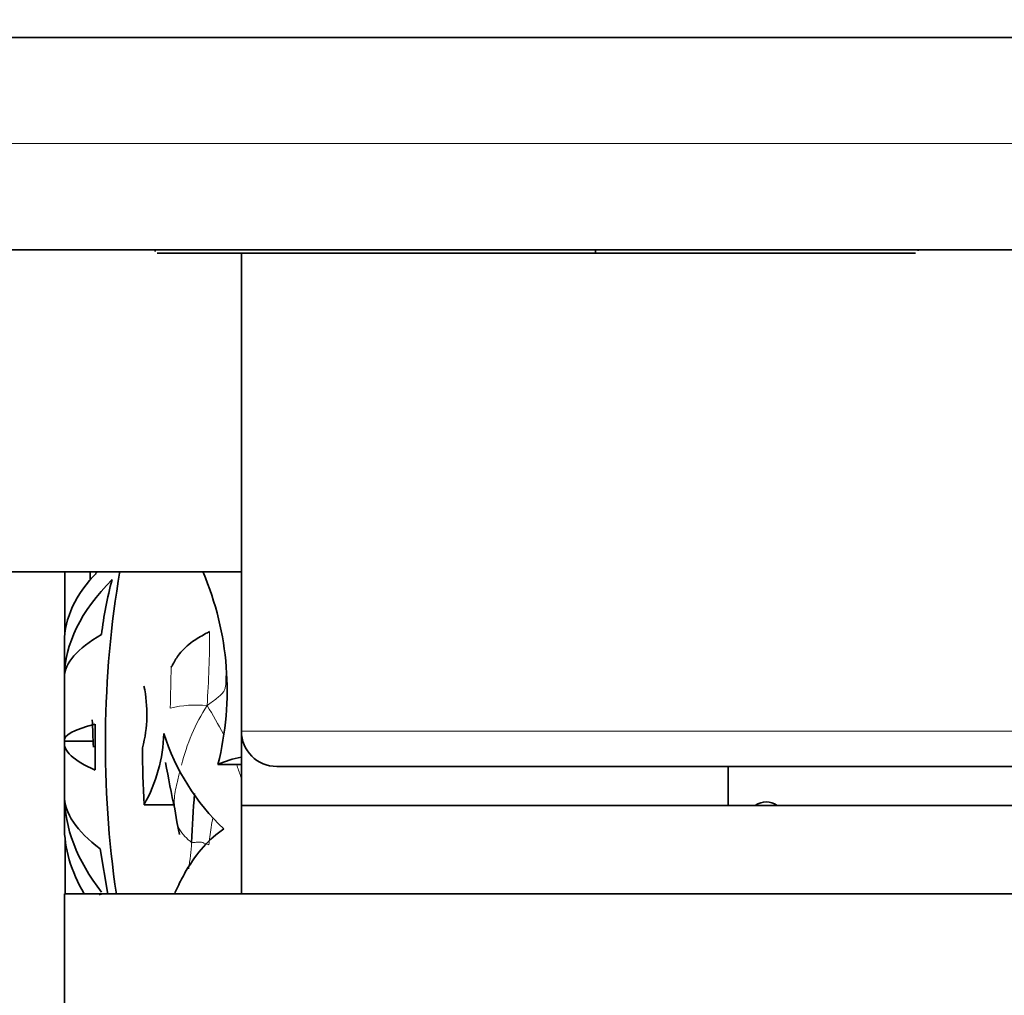
# Model space of a CAD drawing. Units: millimetres. Extents: x 0 to 750, y 0 to 1164.
# Drawn here: x 378 to 406, y 439 to 466 of the extents above; entities that cross this region are included whole.
import ezdxf
from ezdxf import colors
from ezdxf.entities.mleader import LeaderData, LeaderLine
from ezdxf.math import Vec2, Vec3

# ---------------------------------------------------------------- set-up
doc = ezdxf.new("R2010")
doc.units = ezdxf.units.MM
doc.layers.add('DV3_Défaut', color=7, linetype='Continuous')
doc.layers.add('Défaut', color=7, linetype='Continuous')

# ---------------------------------------------------------------- blocks, each defined once
blk = doc.blocks.new('_DOT')
at = {"color": 0}
blk.add_line((0, 0), (-1, 0), dxfattribs=at)
at = {"color": 0, "const_width": 0.333}
blk.add_lwpolyline([(-0.1665, 0, 1), (0.1665, 0, 1)], format="xyb", close=True, dxfattribs=at)
blk = doc.blocks.new('SE2')
at = {"layer": 'DV3_Défaut', "color": 7, "linetype": 'Continuous', "lineweight": 35}
for p, q in [((444.644, 465.737), (374.644, 465.737)), ((444.644, 459.737), (374.644, 459.737)), ((382.21, 459.687), (382.21, 459.737)), ((394.644, 459.737), (394.644, 459.637)), ((403.756, 459.737), (403.756, 459.705)), ((384.644, 459.637), (382.267, 459.637)), ((403.679, 459.637), (384.644, 459.637)), ((384.644, 459.637), (384.644, 446.137)), ((384.644, 450.637), (376.144, 450.637)), ((379.658, 448.923), (379.654, 450.637)), ((379.644, 448.657), (379.644, 445.88)), ((380.511, 445.037), (380.51, 446.333)), ((384.644, 446.137), (384.644, 444.037)), ((379.644, 445.796), (379.644, 443.469)), ((379.648, 445.848), (380.46, 445.848)), ((383.981, 445.194), (384.644, 445.194)), ((433.644, 445.137), (385.644, 445.137)), ((398.394, 445.137), (398.394, 444.037)), ((382.736, 444.057), (381.894, 444.057)), ((382.76, 443.936), (382.823, 443.571)), ((434.644, 444.037), (384.644, 444.037)), ((384.644, 444.037), (384.644, 441.537)), ((382.823, 443.571), (382.893, 443.215)), ((380.873, 441.527), (380.659, 442.812)), ((439.644, 441.537), (379.644, 441.537)), ((379.644, 441.537), (379.644, 438.037))]:
    blk.add_line(p, q, dxfattribs=at)
at = {"layer": 'DV3_Défaut', "color": 7, "linetype": 'Continuous', "lineweight": 18}
for p, q in [((374.644, 462.737), (444.644, 462.737)), ((434.644, 446.137), (384.644, 446.137))]:
    blk.add_line(p, q, dxfattribs=at)
for centre, radius, start, end in [((397.636, 449.33), 17.148, 175.6276, 175.8907), ((357.804, 448.749), 25.939, 355.8181, 0.4381), ((452.716, 445.782), 70.086, 178.23394, 179.17951), ((383.369, 443.739), 3.134, 84.4065, 103.5028), ((388.232, 443.915), 5.425, 147.1525, 166.6159), ((376.334, 442.145), 8.723, 26.5539, 32.6998), ((372.543, 443.798), 10.726, 351.6781, 355.6712)]:
    blk.add_arc(centre, radius, start, end, dxfattribs=at)
at = {"layer": 'DV3_Défaut', "color": 7, "linetype": 'Continuous', "lineweight": 35}
for centre, radius, start, end in [((410.09, 445.778), 29.287, 170.4077, 188.3423), ((375.707, 447.288), 8.535, 345.7957, 23.041), ((392.77, 447.345), 12.173, 165.3902, 172.847), ((378.282, 446.619), 3.694, 345.0739, 12.3125), ((693.868, 459.384), 313.702, 182.36225, 182.50315), ((378.157, 446.178), 4.297, 330.4256, 358.5334), ((388.564, 448.027), 6.418, 197.7788, 226.4959), ((385.644, 446.137), 1, 180, 270), ((415.059, 445.755), 33.208, 180.1513, 182.9309), ((424.792, 452.882), 42.973, 190.2287, 192.0154), ((385.194, 442.43), 3.019, 100.6308, 113.6911), ((417.272, 441.64), 34.061, 175.4027, 177.732), ((-4766.266, 444.296), 5145.932, 359.969284, 359.986312)]:
    blk.add_arc(centre, radius, start, end, dxfattribs=at)
for centre, major_axis, ratio, start_param, end_param in [((409.644, 448.657), (30, 0), 0.266934, 2.891665, 3.141593), ((409.644, 447.629), (-30, 0), 0.313589, 5.982423, 6.279958), ((409.644, 447.644), (-30, 0), 0.154845, 6.01811, 6.279958), ((409.644, 445.88), (30, 0), 0.063324, 2.900699, 3.158076), ((409.644, 445.796), (30, 0), 0.106042, 3.125109, 3.382602), ((409.644, 444.334), (-30, 0), 0.196671, 0.000559, 0.260812), ((409.644, 444.336), (-30, 0), 0.348834, 0.000559, 0.265577), ((399.468, 442.137), (0, -2), 0.5, 2.824032, 3.459153), ((409.644, 443.469), (30, 0), 0.335531, 3.141593, 3.334651)]:
    blk.add_ellipse(centre, major_axis=major_axis, ratio=ratio, start_param=start_param, end_param=end_param, dxfattribs=at)
for points in [[(380.373, 450.637), (380.374, 450.558), (380.374, 450.482), (380.373, 450.405)], [(380.695, 441.525), (380.67, 441.522), (380.647, 441.519), (380.624, 441.515)]]:
    blk.add_open_spline(points, degree=3, dxfattribs=at)
for points, knots in [([(382.663, 447.942), (382.676, 447.96), (382.748, 448.094), (382.894, 448.35), (383.215, 448.651), (383.545, 448.837), (383.703, 448.928), (383.743, 448.948)], [0, 0, 0, 0, 0.083333, 0.333333, 0.666667, 0.916667, 1, 1, 1, 1]), ([(384.146, 443.372), (383.735, 443.095), (383.387, 442.701), (383.014, 442.068), (382.942, 441.934), (382.837, 441.718), (382.801, 441.641), (382.767, 441.562)], [0, 0, 0, 0, 0.721808, 0.721808, 0.90226, 0.90226, 1, 1, 1, 1])]:
    blk.add_open_spline(points, degree=3, knots=knots, dxfattribs=at)
at = {"layer": 'DV3_Défaut', "color": 7, "linetype": 'Continuous', "lineweight": 18}
for points, knots in [([(383.675, 446.858), (383.733, 446.899), (383.823, 446.964), (383.953, 447.063), (384.071, 447.161), (384.151, 447.256), (384.188, 447.348), (384.202, 447.44), (384.205, 447.531), (384.204, 447.616), (384.204, 447.671), (384.205, 447.695)], [0, 0, 0, 0, 0.113821, 0.227643, 0.341464, 0.455285, 0.569107, 0.682928, 0.796749, 0.910571, 1, 1, 1, 1]), ([(382.763, 443.919), (382.751, 444.006), (382.737, 444.251), (382.812, 444.621), (382.883, 444.902), (382.913, 445.017)], [0, 0, 0, 0, 0.251936, 0.693614, 1, 1, 1, 1]), ([(384.51, 445.194), (384.549, 445.082), (384.589, 444.956), (384.635, 444.83), (384.642, 444.811)], [0, 0, 0, 0, 0.850661, 1, 1, 1, 1]), ([(382.822, 443.572), (382.832, 443.525), (382.869, 443.389), (382.987, 443.221), (383.137, 443.072), (383.218, 442.999), (383.238, 442.988)], [0, 0, 0, 0, 0.1995311, 0.5997655, 0.8999414, 1, 1, 1, 1]), ([(383.722, 442.923), (383.732, 442.996), (383.766, 443.251), (383.801, 443.507), (383.837, 443.687)], [0, 0, 0, 0, 0.289306, 1, 1, 1, 1]), ([(383.238, 442.988), (383.251, 442.981), (383.301, 442.985), (383.406, 443.009), (383.542, 442.995), (383.652, 442.949), (383.709, 442.933), (383.722, 442.923)], [0, 0, 0, 0, 0.083333, 0.333333, 0.666667, 0.916667, 1, 1, 1, 1])]:
    blk.add_open_spline(points, degree=3, knots=knots, dxfattribs=at)

msp = doc.modelspace()

# ---------------------------------------------------------------- block references
at = {"layer": 'Défaut'}
msp.add_blockref('SE2', (0, 0), dxfattribs=at)

# ---------------------------------------------------------------- leaders
at = {"layer": 'Défaut', "color": 7, "linetype": 'Continuous', "lineweight": 18}
ml = msp.add_multileader_mtext('Standard', dxfattribs=at)
ml.set_content('{\\pxsm0.9;\\fSolid Edge ISO|b1||i0||c0|p34;\\W1.;31/01/2023\\P}', color=256)
ml.set_leader_properties()
ml.set_arrow_properties(name='DOT')
ml.build(insert=Vec2(0, 0))
ml.multileader.update_dxf_attribs({"leader_type": 0, "dogleg_length": 0, "arrow_head_size": 12})
ctx = ml.context
ctx.base_point, ctx.char_height, ctx.arrow_head_size, ctx.landing_gap_size = Vec3(656.602, 1156.973), 12, 12, 4.2
notes = []
notes.append((ctx, [(0, (0, 0, 0), (0, 0), (1, 0), 1, [])]))
ctx.mtext.insert = Vec3(658.602, 1163.093)
for ctx, leaders in notes:
    for number, flags, end, landing, length, lines in leaders:
        leader = LeaderData()
        leader.index, (leader.has_last_leader_line, leader.has_dogleg_vector, leader.attachment_direction) = number, flags
        leader.last_leader_point, leader.dogleg_vector, leader.dogleg_length = Vec3(end), Vec3(landing), length
        for number, points, colour, breaks in lines:
            line = LeaderLine()
            line.index, line.vertices, line.color, line.breaks = number, Vec3.list(points), colors.encode_raw_color(colour), breaks
            leader.lines.append(line)
        ctx.leaders.append(leader)

doc.saveas('drawing.dxf')
